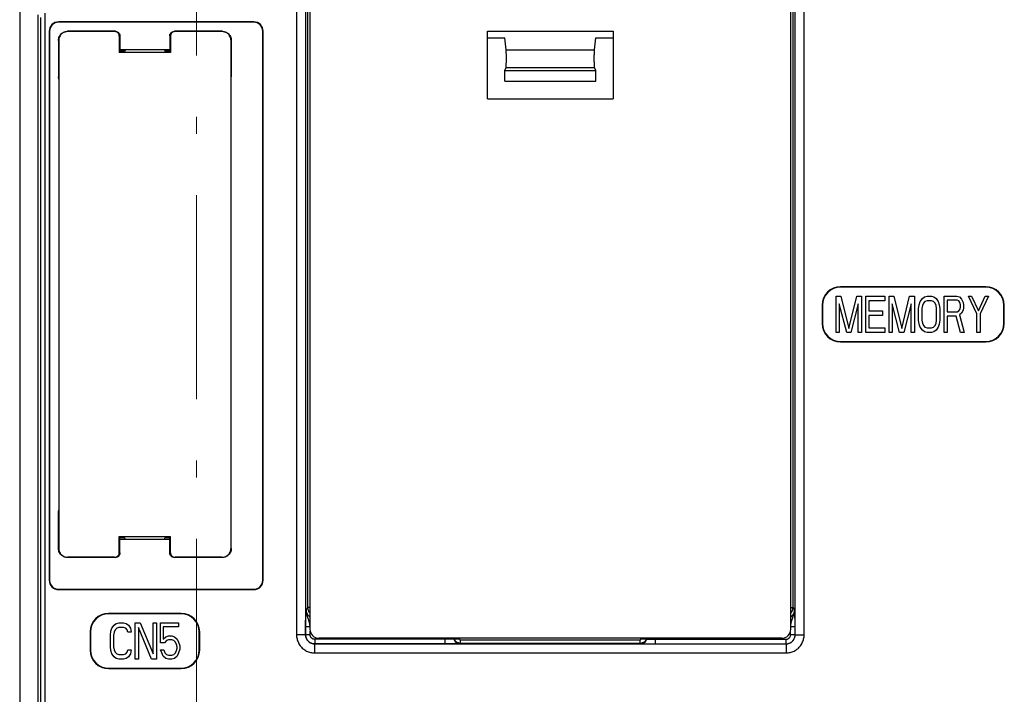
# Model space of a CAD drawing. Units: millimetres. Extents: x 69 to 1207, y 88 to 758.
# Drawn here: x 788 to 897, y 585 to 660 of the extents above; entities that cross this region are included whole.
import ezdxf

# ---------------------------------------------------------------- set-up
doc = ezdxf.new("R2010")
doc.units = ezdxf.units.MM
doc.header["$LTSCALE"] = 0.75
doc.linetypes.add('DASHDOT', pattern=[50.5, 30, -9, 2.5, -9])
doc.layers.add('2', color=174, linetype='Continuous')

# ---------------------------------------------------------------- blocks, each defined once
blk = doc.blocks.new('*G309')
at = {"layer": '2', "color": 174, "linetype": 'Continuous', "lineweight": 30}
for p, q in [((851.49, 655.69), (851.5, 655.79)), ((851.49, 655.59), (851.49, 655.69)), ((851.49, 655.49), (851.49, 655.59)), ((851.5, 656.03), (851.51, 656.1)), ((851.5, 655.96), (851.5, 656.03)), ((851.5, 655.87), (851.5, 655.96)), ((851.5, 655.79), (851.5, 655.87)), ((851.51, 656.21), (851.52, 656.25)), ((851.51, 656.16), (851.51, 656.21)), ((851.51, 656.1), (851.51, 656.16)), ((851.49, 655.39), (851.49, 655.49)), ((851.49, 655.29), (851.49, 655.39)), ((851.49, 655.18), (851.49, 655.29)), ((851.49, 655.08), (851.49, 655.18)), ((851.49, 654.98), (851.49, 655.08)), ((851.5, 654.88), (851.49, 654.98)), ((851.5, 654.79), (851.5, 654.88)), ((851.5, 654.71), (851.5, 654.79)), ((851.5, 654.63), (851.5, 654.71)), ((851.5, 654.55), (851.5, 654.63)), ((851.51, 654.49), (851.5, 654.55)), ((851.51, 654.43), (851.51, 654.49)), ((851.51, 654.39), (851.51, 654.43)), ((851.52, 654.35), (851.51, 654.39)), ((851.52, 654.33), (851.52, 654.35)), ((851.52, 654.31), (851.52, 654.33))]:
    blk.add_line(p, q, dxfattribs=at)
blk = doc.blocks.new('*G311')
at = {"layer": '2', "color": 174, "linetype": 'Continuous', "lineweight": 30}
for p, q in [((856.73, 590.84), (856.74, 590.84)), ((856.74, 590.84), (856.75, 590.84)), ((856.75, 590.84), (856.77, 590.83)), ((856.77, 590.83), (856.79, 590.83)), ((856.79, 590.83), (856.82, 590.83)), ((856.82, 590.83), (856.85, 590.82)), ((856.85, 590.82), (856.89, 590.82)), ((856.89, 590.82), (856.94, 590.82)), ((856.94, 590.82), (856.99, 590.81)), ((856.99, 590.81), (857.04, 590.81)), ((857.04, 590.81), (857.1, 590.81)), ((857.1, 590.81), (857.16, 590.81)), ((857.16, 590.81), (857.23, 590.8)), ((857.23, 590.8), (857.37, 590.8))]:
    blk.add_line(p, q, dxfattribs=at)
blk = doc.blocks.new('*G333')
at = {"layer": '2', "color": 174, "linetype": 'Continuous', "lineweight": 30}
for p, q in [((873.6, 594.12), (873.59, 594.24)), ((873.6, 594.04), (873.6, 594.12))]:
    blk.add_line(p, q, dxfattribs=at)
blk = doc.blocks.new('*G335')
at = {"layer": '2', "color": 174, "linetype": 'Continuous', "lineweight": 30}
for p, q in [((857.27, 591.33), (857.27, 591.33)), ((857.27, 591.33), (857.29, 591.33)), ((857.29, 591.33), (857.31, 591.32)), ((857.31, 591.32), (857.34, 591.32)), ((857.34, 591.32), (857.37, 591.32)), ((857.37, 591.32), (857.4, 591.31)), ((857.4, 591.31), (857.44, 591.31)), ((857.44, 591.31), (857.48, 591.31)), ((857.48, 591.31), (857.52, 591.31)), ((857.52, 591.31), (857.56, 591.3)), ((857.56, 591.3), (857.61, 591.3)), ((857.61, 591.3), (857.66, 591.3)), ((857.66, 591.3), (857.71, 591.3)), ((857.71, 591.3), (857.82, 591.3))]:
    blk.add_line(p, q, dxfattribs=at)
blk = doc.blocks.new('*G336')
at = {"layer": '2', "color": 174, "linetype": 'Continuous', "lineweight": 30}
for p, q in [((836.11, 591.32), (836.11, 591.33)), ((836.12, 591.28), (836.11, 591.32)), ((836.12, 591.25), (836.12, 591.28)), ((836.13, 591.21), (836.12, 591.25)), ((836.15, 591.18), (836.13, 591.21)), ((836.16, 591.14), (836.15, 591.18)), ((836.18, 591.11), (836.16, 591.14)), ((836.2, 591.08), (836.18, 591.11)), ((836.22, 591.05), (836.2, 591.08)), ((836.25, 591.03), (836.22, 591.05)), ((836.27, 591), (836.25, 591.03)), ((836.3, 590.98), (836.27, 591)), ((836.33, 590.96), (836.3, 590.98)), ((836.37, 590.94), (836.33, 590.96)), ((836.4, 590.92), (836.37, 590.94)), ((836.44, 590.91), (836.4, 590.92)), ((836.48, 590.89), (836.44, 590.91)), ((836.51, 590.89), (836.48, 590.89)), ((836.55, 590.88), (836.51, 590.89)), ((836.59, 590.88), (836.55, 590.88))]:
    blk.add_line(p, q, dxfattribs=at)
blk = doc.blocks.new('*G337')
at = {"layer": '2', "color": 174, "linetype": 'Continuous', "lineweight": 30}
for p, q in [((819.67, 591.72), (819.67, 591.79)), ((819.68, 591.65), (819.67, 591.72)), ((819.69, 591.59), (819.68, 591.65)), ((819.7, 591.52), (819.69, 591.59)), ((819.72, 591.46), (819.7, 591.52)), ((819.75, 591.39), (819.72, 591.46)), ((819.78, 591.33), (819.75, 591.39)), ((819.81, 591.27), (819.78, 591.33)), ((819.85, 591.21), (819.81, 591.27)), ((819.89, 591.16), (819.85, 591.21)), ((819.94, 591.11), (819.89, 591.16)), ((819.98, 591.06), (819.94, 591.11)), ((820.04, 591.02), (819.98, 591.06)), ((820.09, 590.97), (820.04, 591.02)), ((820.15, 590.94), (820.09, 590.97)), ((820.21, 590.9), (820.15, 590.94)), ((820.27, 590.87), (820.21, 590.9)), ((820.33, 590.85), (820.27, 590.87)), ((820.4, 590.83), (820.33, 590.85)), ((820.46, 590.81), (820.4, 590.83)), ((820.53, 590.8), (820.46, 590.81)), ((820.6, 590.79), (820.53, 590.8)), ((820.67, 590.79), (820.6, 590.79))]:
    blk.add_line(p, q, dxfattribs=at)
blk = doc.blocks.new('*G338')
at = {"layer": '2', "color": 174, "linetype": 'Continuous', "lineweight": 30}
for p, q in [((820.17, 591.76), (820.17, 591.79)), ((820.17, 591.72), (820.17, 591.76)), ((820.18, 591.69), (820.17, 591.72)), ((820.19, 591.66), (820.18, 591.69)), ((820.2, 591.62), (820.19, 591.66)), ((820.21, 591.59), (820.2, 591.62)), ((820.22, 591.56), (820.21, 591.59)), ((820.24, 591.53), (820.22, 591.56)), ((820.26, 591.5), (820.24, 591.53)), ((820.28, 591.48), (820.26, 591.5)), ((820.3, 591.45), (820.28, 591.48)), ((820.33, 591.43), (820.3, 591.45)), ((820.35, 591.4), (820.33, 591.43)), ((820.38, 591.38), (820.35, 591.4)), ((820.41, 591.36), (820.38, 591.38)), ((820.44, 591.35), (820.41, 591.36)), ((820.47, 591.33), (820.44, 591.35)), ((820.5, 591.32), (820.47, 591.33)), ((820.53, 591.31), (820.5, 591.32)), ((820.56, 591.3), (820.53, 591.31)), ((820.6, 591.3), (820.56, 591.3)), ((820.63, 591.29), (820.6, 591.3)), ((820.67, 591.29), (820.63, 591.29))]:
    blk.add_line(p, q, dxfattribs=at)
blk = doc.blocks.new('*G339')
at = {"layer": '2', "color": 174, "linetype": 'Continuous', "lineweight": 30}
for p, q in [((873.58, 591.5), (873.6, 591.56)), ((873.6, 591.56), (873.61, 591.62)), ((873.61, 591.62), (873.62, 591.67)), ((873.62, 591.73), (873.63, 591.79)), ((873.62, 591.67), (873.62, 591.73)), ((872.63, 590.79), (872.68, 590.79)), ((872.68, 590.79), (872.74, 590.8)), ((872.74, 590.8), (872.8, 590.8)), ((872.8, 590.8), (872.86, 590.82)), ((872.86, 590.82), (872.91, 590.83)), ((872.91, 590.83), (872.97, 590.85)), ((872.97, 590.85), (873.02, 590.87)), ((873.02, 590.87), (873.08, 590.9)), ((873.08, 590.9), (873.13, 590.92)), ((873.13, 590.92), (873.18, 590.95)), ((873.18, 590.95), (873.22, 590.99)), ((873.22, 590.99), (873.27, 591.02)), ((873.27, 591.02), (873.31, 591.06)), ((873.31, 591.06), (873.35, 591.1)), ((873.35, 591.1), (873.39, 591.15)), ((873.39, 591.15), (873.43, 591.19)), ((873.43, 591.19), (873.46, 591.24)), ((873.46, 591.24), (873.49, 591.29)), ((873.49, 591.29), (873.52, 591.34)), ((873.52, 591.34), (873.54, 591.39)), ((873.54, 591.39), (873.57, 591.45)), ((873.57, 591.45), (873.58, 591.5))]:
    blk.add_line(p, q, dxfattribs=at)
blk = doc.blocks.new('*G340')
at = {"layer": '2', "color": 174, "linetype": 'Continuous', "lineweight": 30}
for p, q in [((873.05, 591.53), (873.07, 591.56)), ((873.07, 591.56), (873.08, 591.59)), ((873.08, 591.59), (873.1, 591.62)), ((873.1, 591.62), (873.11, 591.66)), ((873.11, 591.69), (873.12, 591.72)), ((873.11, 591.66), (873.11, 591.69)), ((873.12, 591.76), (873.12, 591.79)), ((873.12, 591.72), (873.12, 591.76)), ((872.63, 591.29), (872.66, 591.29)), ((872.66, 591.29), (872.69, 591.3)), ((872.69, 591.3), (872.73, 591.3)), ((872.73, 591.3), (872.76, 591.31)), ((872.76, 591.31), (872.79, 591.32)), ((872.79, 591.32), (872.82, 591.33)), ((872.82, 591.33), (872.85, 591.35)), ((872.85, 591.35), (872.88, 591.36)), ((872.88, 591.36), (872.91, 591.38)), ((872.91, 591.38), (872.94, 591.4)), ((872.94, 591.4), (872.97, 591.43)), ((872.97, 591.43), (872.99, 591.45)), ((872.99, 591.45), (873.01, 591.48)), ((873.01, 591.48), (873.03, 591.5)), ((873.03, 591.5), (873.05, 591.53))]:
    blk.add_line(p, q, dxfattribs=at)
blk = doc.blocks.new('*G343')
at = {"layer": '2', "color": 174, "linetype": 'Continuous', "lineweight": 30}
for p, q in [((873.15, 592.86), (873.16, 592.92)), ((873.15, 592.81), (873.15, 592.86)), ((873.16, 592.92), (873.18, 592.99)), ((873.18, 592.99), (873.19, 593.06)), ((873.19, 593.06), (873.2, 593.13)), ((873.2, 593.13), (873.22, 593.2)), ((873.22, 593.2), (873.24, 593.27)), ((873.24, 593.27), (873.26, 593.34)), ((873.26, 593.34), (873.28, 593.41))]:
    blk.add_line(p, q, dxfattribs=at)
blk = doc.blocks.new('*G347')
at = {"layer": '2', "color": 174, "linetype": 'Continuous', "lineweight": 30}
for p, q in [((873.18, 594.21), (873.15, 594.17)), ((873.22, 594.27), (873.18, 594.21)), ((873.25, 594.33), (873.22, 594.27)), ((873.28, 594.39), (873.25, 594.33)), ((873.3, 594.46), (873.28, 594.39)), ((873.33, 594.52), (873.3, 594.46)), ((873.34, 594.59), (873.33, 594.52)), ((873.35, 594.65), (873.34, 594.59)), ((873.36, 594.72), (873.35, 594.65)), ((873.36, 594.79), (873.36, 594.72))]:
    blk.add_line(p, q, dxfattribs=at)
blk = doc.blocks.new('*G361')
at = {"layer": '2', "color": 174, "linetype": 'Continuous', "lineweight": 30}
for p, q in [((819.93, 594.72), (819.93, 594.79)), ((819.94, 594.65), (819.93, 594.72)), ((819.95, 594.59), (819.94, 594.65)), ((819.97, 594.52), (819.95, 594.59)), ((819.99, 594.46), (819.97, 594.52)), ((820.01, 594.39), (819.99, 594.46)), ((820.04, 594.33), (820.01, 594.39)), ((820.07, 594.27), (820.04, 594.33)), ((820.11, 594.21), (820.07, 594.27)), ((820.15, 594.17), (820.11, 594.21))]:
    blk.add_line(p, q, dxfattribs=at)
blk = doc.blocks.new('*G371')
at = {"layer": '2', "color": 174, "linetype": 'Continuous', "lineweight": 30}
for p, q in [((874.6, 591.44), (874.61, 591.56)), ((874.61, 591.56), (874.62, 591.67)), ((874.62, 591.67), (874.63, 591.79)), ((874.08, 590.42), (874.16, 590.5)), ((874.16, 590.5), (874.23, 590.59)), ((874.23, 590.59), (874.3, 590.69)), ((874.3, 590.69), (874.36, 590.79)), ((874.36, 590.79), (874.41, 590.89)), ((874.41, 590.89), (874.46, 591)), ((874.46, 591), (874.51, 591.11)), ((874.51, 591.11), (874.54, 591.22)), ((874.54, 591.22), (874.57, 591.33)), ((874.57, 591.33), (874.6, 591.44)), ((872.63, 589.79), (872.74, 589.79)), ((872.74, 589.79), (872.86, 589.8)), ((872.86, 589.8), (872.97, 589.82)), ((872.97, 589.82), (873.09, 589.84)), ((873.09, 589.84), (873.2, 589.87)), ((873.2, 589.87), (873.31, 589.91)), ((873.31, 589.91), (873.42, 589.95)), ((873.42, 589.95), (873.52, 590)), ((873.52, 590), (873.63, 590.06)), ((873.63, 590.06), (873.73, 590.12)), ((873.73, 590.12), (873.82, 590.19)), ((873.82, 590.19), (873.91, 590.26)), ((873.91, 590.26), (874, 590.33)), ((874, 590.33), (874.08, 590.42))]:
    blk.add_line(p, q, dxfattribs=at)
blk = doc.blocks.new('*G373')
at = {"layer": '2', "color": 174, "linetype": 'Continuous', "lineweight": 30}
for p, q in [((873.59, 591.52), (873.6, 591.59)), ((873.6, 591.59), (873.62, 591.65)), ((873.62, 591.72), (873.62, 591.79)), ((873.62, 591.65), (873.62, 591.72)), ((872.63, 590.79), (872.69, 590.79)), ((872.69, 590.79), (872.76, 590.8)), ((872.76, 590.8), (872.83, 590.81)), ((872.83, 590.81), (872.89, 590.83)), ((872.89, 590.83), (872.96, 590.85)), ((872.96, 590.85), (873.02, 590.87)), ((873.02, 590.87), (873.08, 590.9)), ((873.08, 590.9), (873.14, 590.94)), ((873.14, 590.94), (873.2, 590.97)), ((873.2, 590.97), (873.26, 591.02)), ((873.26, 591.02), (873.31, 591.06)), ((873.31, 591.06), (873.36, 591.11)), ((873.36, 591.11), (873.4, 591.16)), ((873.4, 591.16), (873.44, 591.21)), ((873.44, 591.21), (873.48, 591.27)), ((873.48, 591.27), (873.51, 591.33)), ((873.51, 591.33), (873.54, 591.39)), ((873.54, 591.39), (873.57, 591.46)), ((873.57, 591.46), (873.59, 591.52))]:
    blk.add_line(p, q, dxfattribs=at)
blk = doc.blocks.new('*G374')
at = {"layer": '2', "color": 174, "linetype": 'Continuous', "lineweight": 30}
for p, q in [((856.73, 590.84), (856.78, 590.84)), ((856.78, 590.84), (856.82, 590.85)), ((856.82, 590.85), (856.86, 590.86)), ((856.86, 590.86), (856.91, 590.87)), ((856.91, 590.87), (856.95, 590.89)), ((856.95, 590.89), (856.98, 590.91)), ((856.98, 590.91), (857.02, 590.93)), ((857.02, 590.93), (857.06, 590.96)), ((857.06, 590.96), (857.09, 590.99)), ((857.09, 590.99), (857.12, 591.02)), ((857.12, 591.02), (857.14, 591.05)), ((857.14, 591.05), (857.17, 591.09)), ((857.17, 591.09), (857.19, 591.13)), ((857.19, 591.13), (857.2, 591.17)), ((857.2, 591.17), (857.22, 591.21)), ((857.22, 591.21), (857.23, 591.25)), ((857.23, 591.3), (857.23, 591.33)), ((857.23, 591.25), (857.23, 591.3))]:
    blk.add_line(p, q, dxfattribs=at)
blk = doc.blocks.new('*G375')
at = {"layer": '2', "color": 174, "linetype": 'Continuous', "lineweight": 30}
for p, q in [((835.63, 591.3), (835.58, 591.3)), ((835.68, 591.3), (835.63, 591.3)), ((835.73, 591.3), (835.68, 591.3)), ((835.77, 591.31), (835.73, 591.3)), ((835.82, 591.31), (835.77, 591.31)), ((835.85, 591.31), (835.82, 591.31)), ((835.89, 591.31), (835.85, 591.31)), ((835.92, 591.32), (835.89, 591.31)), ((835.95, 591.32), (835.92, 591.32)), ((835.98, 591.32), (835.95, 591.32)), ((836, 591.33), (835.98, 591.32)), ((836.02, 591.33), (836, 591.33)), ((836.02, 591.33), (836.02, 591.33))]:
    blk.add_line(p, q, dxfattribs=at)
blk = doc.blocks.new('*G378')
at = {"layer": '2', "color": 174, "linetype": 'Continuous', "lineweight": 30}
for p, q in [((873.42, 593.83), (873.45, 593.91)), ((873.45, 593.91), (873.48, 593.98)), ((873.48, 593.98), (873.5, 594.05)), ((873.5, 594.05), (873.51, 594.11)), ((873.51, 594.11), (873.53, 594.17)), ((873.53, 594.17), (873.54, 594.22)), ((873.54, 594.22), (873.55, 594.27)), ((873.55, 594.27), (873.56, 594.31)), ((873.56, 594.36), (873.57, 594.39)), ((873.56, 594.31), (873.56, 594.36)), ((873.57, 594.55), (873.57, 594.58)), ((873.57, 594.52), (873.57, 594.55)), ((873.57, 594.49), (873.57, 594.52)), ((873.57, 594.46), (873.57, 594.49)), ((873.57, 594.43), (873.57, 594.46)), ((873.57, 594.39), (873.57, 594.43))]:
    blk.add_line(p, q, dxfattribs=at)
blk = doc.blocks.new('*G379')
at = {"layer": '2', "color": 174, "linetype": 'Continuous', "lineweight": 30}
for p, q in [((873.36, 593.66), (873.42, 593.83)), ((873.28, 593.41), (873.3, 593.49)), ((873.3, 593.49), (873.33, 593.57)), ((873.33, 593.57), (873.36, 593.66))]:
    blk.add_line(p, q, dxfattribs=at)
blk = doc.blocks.new('*G381')
at = {"layer": '2', "color": 174, "linetype": 'Continuous', "lineweight": 30}
for p, q in [((856.74, 590.88), (856.7, 590.88)), ((856.78, 590.89), (856.74, 590.88)), ((856.82, 590.89), (856.78, 590.89)), ((856.85, 590.91), (856.82, 590.89)), ((856.89, 590.92), (856.85, 590.91)), ((856.93, 590.94), (856.89, 590.92)), ((856.96, 590.96), (856.93, 590.94)), ((856.99, 590.98), (856.96, 590.96)), ((857.02, 591), (856.99, 590.98)), ((857.05, 591.03), (857.02, 591)), ((857.07, 591.05), (857.05, 591.03)), ((857.09, 591.08), (857.07, 591.05)), ((857.11, 591.11), (857.09, 591.08)), ((857.13, 591.14), (857.11, 591.11)), ((857.15, 591.18), (857.13, 591.14)), ((857.16, 591.21), (857.15, 591.18)), ((857.17, 591.25), (857.16, 591.21)), ((857.18, 591.28), (857.17, 591.25)), ((857.18, 591.33), (857.18, 591.32)), ((857.18, 591.32), (857.18, 591.28))]:
    blk.add_line(p, q, dxfattribs=at)
blk = doc.blocks.new('*G393')
at = {"layer": '2', "color": 174, "linetype": 'Continuous', "lineweight": 30}
for p, q in [((820.04, 593.34), (820.01, 593.41)), ((820.05, 593.27), (820.04, 593.34)), ((820.07, 593.2), (820.05, 593.27)), ((820.09, 593.13), (820.07, 593.2)), ((820.1, 593.06), (820.09, 593.13)), ((820.12, 592.99), (820.1, 593.06)), ((820.13, 592.92), (820.12, 592.99)), ((820.14, 592.86), (820.13, 592.92)), ((820.15, 592.81), (820.14, 592.86))]:
    blk.add_line(p, q, dxfattribs=at)
blk = doc.blocks.new('*G394')
at = {"layer": '2', "color": 174, "linetype": 'Continuous', "lineweight": 30}
for p, q in [((819.96, 593.57), (819.93, 593.66)), ((819.99, 593.49), (819.96, 593.57)), ((820.01, 593.41), (819.99, 593.49))]:
    blk.add_line(p, q, dxfattribs=at)
blk = doc.blocks.new('*G395')
at = {"layer": '2', "color": 174, "linetype": 'Continuous', "lineweight": 30}
for p, q in [((819.72, 594.55), (819.72, 594.58)), ((819.72, 594.52), (819.72, 594.55)), ((819.72, 594.49), (819.72, 594.52)), ((819.72, 594.46), (819.72, 594.49)), ((819.72, 594.43), (819.72, 594.46)), ((819.73, 594.39), (819.72, 594.43)), ((819.73, 594.36), (819.73, 594.39)), ((819.73, 594.31), (819.73, 594.36)), ((819.74, 594.27), (819.73, 594.31)), ((819.75, 594.22), (819.74, 594.27)), ((819.76, 594.17), (819.75, 594.22)), ((819.78, 594.11), (819.76, 594.17)), ((819.79, 594.05), (819.78, 594.11)), ((819.82, 593.98), (819.79, 594.05)), ((819.84, 593.91), (819.82, 593.98)), ((819.87, 593.83), (819.84, 593.91)), ((819.93, 593.66), (819.87, 593.83))]:
    blk.add_line(p, q, dxfattribs=at)
blk = doc.blocks.new('*G410')
at = {"layer": '2', "color": 174, "linetype": 'Continuous', "lineweight": 30}
for p, q in [((836.06, 591.33), (836.06, 591.3)), ((836.06, 591.3), (836.06, 591.25)), ((836.06, 591.25), (836.07, 591.21)), ((836.07, 591.21), (836.09, 591.17)), ((836.09, 591.17), (836.1, 591.13)), ((836.1, 591.13), (836.12, 591.09)), ((836.12, 591.09), (836.15, 591.05)), ((836.15, 591.05), (836.17, 591.02)), ((836.17, 591.02), (836.2, 590.99)), ((836.2, 590.99), (836.24, 590.96)), ((836.24, 590.96), (836.27, 590.93)), ((836.27, 590.93), (836.31, 590.91)), ((836.31, 590.91), (836.35, 590.89)), ((836.35, 590.89), (836.39, 590.87)), ((836.39, 590.87), (836.43, 590.86)), ((836.43, 590.86), (836.47, 590.85)), ((836.47, 590.85), (836.51, 590.84)), ((836.51, 590.84), (836.56, 590.84))]:
    blk.add_line(p, q, dxfattribs=at)
blk = doc.blocks.new('*G420')
at = {"layer": '2', "color": 174, "linetype": 'Continuous', "lineweight": 30}
for p, q in [((841.78, 656.21), (841.78, 656.25)), ((841.78, 656.16), (841.78, 656.21)), ((841.79, 656.1), (841.78, 656.16)), ((841.79, 656.03), (841.79, 656.1)), ((841.79, 655.96), (841.79, 656.03)), ((841.79, 655.87), (841.79, 655.96)), ((841.8, 655.79), (841.79, 655.87)), ((841.8, 655.69), (841.8, 655.79)), ((841.8, 655.59), (841.8, 655.69)), ((841.8, 655.49), (841.8, 655.59)), ((841.78, 654.49), (841.79, 654.55)), ((841.79, 654.79), (841.8, 654.88)), ((841.79, 654.71), (841.79, 654.79)), ((841.79, 654.63), (841.79, 654.71)), ((841.79, 654.55), (841.79, 654.63)), ((841.8, 655.39), (841.8, 655.49)), ((841.8, 655.29), (841.8, 655.39)), ((841.8, 655.18), (841.8, 655.29)), ((841.8, 655.08), (841.8, 655.18)), ((841.8, 654.98), (841.8, 655.08)), ((841.8, 654.88), (841.8, 654.98)), ((841.77, 654.35), (841.78, 654.39)), ((841.77, 654.33), (841.77, 654.35)), ((841.77, 654.31), (841.77, 654.33)), ((841.78, 654.43), (841.78, 654.49)), ((841.78, 654.39), (841.78, 654.43))]:
    blk.add_line(p, q, dxfattribs=at)
blk = doc.blocks.new('*G427')
at = {"layer": '2', "color": 174, "linetype": 'Continuous', "lineweight": 30}
for p, q in [((819.72, 594.58), (819.72, 594.52)), ((819.72, 594.52), (819.72, 594.47)), ((819.72, 594.47), (819.73, 594.41)), ((819.73, 594.41), (819.74, 594.35)), ((819.74, 594.35), (819.76, 594.3)), ((819.76, 594.3), (819.78, 594.24)), ((819.78, 594.24), (819.8, 594.19)), ((819.8, 594.19), (819.82, 594.14)), ((819.82, 594.14), (819.85, 594.09)), ((819.85, 594.09), (819.88, 594.04)), ((819.88, 594.04), (819.91, 593.99)), ((819.91, 593.99), (819.94, 593.95)), ((819.94, 593.95), (819.98, 593.9)), ((819.98, 593.9), (820.02, 593.86)), ((820.02, 593.86), (820.06, 593.82)), ((820.06, 593.82), (820.11, 593.79)), ((820.11, 593.79), (820.15, 593.76))]:
    blk.add_line(p, q, dxfattribs=at)
blk = doc.blocks.new('*G428')
at = {"layer": '2', "color": 174, "linetype": 'Continuous', "lineweight": 30}
for p, q in [((819.67, 591.79), (819.67, 591.73)), ((819.67, 591.73), (819.67, 591.67)), ((819.67, 591.67), (819.68, 591.62)), ((819.68, 591.62), (819.69, 591.56)), ((819.69, 591.56), (819.71, 591.5)), ((819.71, 591.5), (819.72, 591.45)), ((819.72, 591.45), (819.75, 591.39)), ((819.75, 591.39), (819.77, 591.34)), ((819.77, 591.34), (819.8, 591.29)), ((819.8, 591.29), (819.83, 591.24)), ((819.83, 591.24), (819.86, 591.19)), ((819.86, 591.19), (819.9, 591.15)), ((819.9, 591.15), (819.94, 591.1)), ((819.94, 591.1), (819.98, 591.06)), ((819.98, 591.06), (820.02, 591.02)), ((820.02, 591.02), (820.07, 590.99)), ((820.07, 590.99), (820.11, 590.95)), ((820.11, 590.95), (820.16, 590.92)), ((820.16, 590.92), (820.22, 590.9)), ((820.22, 590.9), (820.27, 590.87)), ((820.27, 590.87), (820.32, 590.85)), ((820.32, 590.85), (820.38, 590.83)), ((820.38, 590.83), (820.43, 590.82)), ((820.43, 590.82), (820.49, 590.8)), ((820.49, 590.8), (820.55, 590.8)), ((820.55, 590.8), (820.61, 590.79)), ((820.61, 590.79), (820.66, 590.79))]:
    blk.add_line(p, q, dxfattribs=at)
blk = doc.blocks.new('*G429')
at = {"layer": '2', "color": 174, "linetype": 'Continuous', "lineweight": 30}
for p, q in [((818.67, 591.79), (818.67, 591.67)), ((818.67, 591.67), (818.68, 591.56)), ((818.68, 591.56), (818.7, 591.44)), ((818.7, 591.44), (818.72, 591.33)), ((818.72, 591.33), (818.75, 591.22)), ((818.75, 591.22), (818.79, 591.11)), ((818.79, 591.11), (818.83, 591)), ((818.83, 591), (818.88, 590.89)), ((818.88, 590.89), (818.93, 590.79)), ((818.93, 590.79), (818.99, 590.69)), ((818.99, 590.69), (819.06, 590.59)), ((819.06, 590.59), (819.13, 590.5)), ((819.13, 590.5), (819.21, 590.42)), ((819.21, 590.42), (819.29, 590.33)), ((819.29, 590.33), (819.38, 590.26)), ((819.38, 590.26), (819.47, 590.19)), ((819.47, 590.19), (819.57, 590.12)), ((819.57, 590.12), (819.66, 590.06)), ((819.66, 590.06), (819.77, 590)), ((819.77, 590), (819.87, 589.95)), ((819.87, 589.95), (819.98, 589.91)), ((819.98, 589.91), (820.09, 589.87)), ((820.09, 589.87), (820.2, 589.84)), ((820.2, 589.84), (820.32, 589.82)), ((820.32, 589.82), (820.43, 589.8)), ((820.43, 589.8), (820.55, 589.79)), ((820.55, 589.79), (820.66, 589.79))]:
    blk.add_line(p, q, dxfattribs=at)
blk = doc.blocks.new('*G447')
at = {"layer": '2', "color": 174, "linetype": 'Continuous', "lineweight": 30}
for p, q in [((873.15, 593.76), (873.19, 593.79)), ((873.19, 593.79), (873.23, 593.82)), ((873.23, 593.82), (873.27, 593.86)), ((873.27, 593.86), (873.31, 593.9)), ((873.31, 593.9), (873.35, 593.95)), ((873.35, 593.95), (873.38, 593.99)), ((873.38, 593.99), (873.42, 594.04)), ((873.42, 594.04), (873.45, 594.09)), ((873.45, 594.09), (873.47, 594.14)), ((873.47, 594.14), (873.5, 594.19)), ((873.5, 594.19), (873.52, 594.24)), ((873.52, 594.24), (873.53, 594.3)), ((873.53, 594.3), (873.55, 594.35)), ((873.55, 594.35), (873.56, 594.41)), ((873.56, 594.41), (873.57, 594.47)), ((873.57, 594.52), (873.57, 594.58)), ((873.57, 594.47), (873.57, 594.52))]:
    blk.add_line(p, q, dxfattribs=at)
blk = doc.blocks.new('*G497')
at = {"layer": '2', "color": 174, "linetype": 'Continuous', "lineweight": 30}
for p, q in [((836.19, 590.81), (836.13, 590.81)), ((836.25, 590.81), (836.19, 590.81)), ((836.31, 590.81), (836.25, 590.81)), ((836.35, 590.82), (836.31, 590.81)), ((836.4, 590.82), (836.35, 590.82)), ((836.44, 590.82), (836.4, 590.82)), ((836.47, 590.83), (836.44, 590.82)), ((836.5, 590.83), (836.47, 590.83)), ((836.52, 590.83), (836.5, 590.83)), ((836.54, 590.84), (836.52, 590.83)), ((836.55, 590.84), (836.54, 590.84)), ((836.56, 590.84), (836.55, 590.84))]:
    blk.add_line(p, q, dxfattribs=at)

msp = doc.modelspace()

# ---------------------------------------------------------------- linework, layer by layer
at = {"layer": '2', "color": 174, "linetype": 'DASHDOT', "lineweight": 9}
msp.add_line((807.646, 716), (807.646, 190.656), dxfattribs=at)
at = {"layer": '2', "color": 174, "linetype": 'Continuous', "lineweight": 30}
for p, q in [((820.146, 682.808), (820.146, 592.408)), ((873.146, 592.408), (873.146, 682.808)), ((788.148, 681.061), (788.148, 406.103)), ((818.666, 681.4), (818.666, 591.789)), ((819.665, 681.359), (819.665, 591.789)), ((873.626, 591.789), (873.626, 681.197)), ((874.626, 591.789), (874.626, 681.197)), ((819.929, 594.791), (819.929, 672.425)), ((873.363, 672.425), (873.363, 594.791)), ((790.146, 660.108), (790.146, 408.102)), ((790.928, 660.325), (790.928, 524.791)), ((790.429, 659.825), (790.429, 525.291)), ((813.946, 659.352), (792.446, 659.352)), ((792.446, 659.352), (792.446, 659.308)), ((813.946, 659.308), (792.446, 659.308)), ((813.946, 659.352), (813.946, 659.308)), ((791.402, 658.308), (791.446, 658.308)), ((791.402, 658.308), (791.402, 597.808)), ((791.446, 658.308), (791.446, 597.808)), ((793.446, 658.282), (793.419, 658.308)), ((798.695, 658.308), (793.419, 658.308)), ((798.617, 658.282), (793.446, 658.282)), ((798.695, 658.308), (798.617, 658.282)), ((799.196, 657.808), (799.117, 657.782)), ((799.117, 657.782), (799.117, 655.983)), ((799.196, 657.808), (799.196, 656.114)), ((804.696, 657.808), (804.696, 656.114)), ((804.774, 657.782), (804.696, 657.808)), ((804.774, 657.782), (804.774, 655.983)), ((805.274, 658.282), (805.196, 658.308)), ((810.472, 658.308), (805.196, 658.308)), ((810.446, 658.282), (805.274, 658.282)), ((810.472, 658.308), (810.446, 658.282)), ((814.989, 658.308), (814.946, 658.308)), ((814.946, 597.808), (814.946, 658.308)), ((814.989, 597.808), (814.989, 658.308)), ((839.715, 658.308), (853.576, 658.308)), ((839.715, 650.878), (839.715, 658.308)), ((853.576, 658.308), (853.576, 650.878)), ((792.419, 657.308), (792.419, 653.308)), ((792.446, 657.282), (792.419, 657.308)), ((792.446, 657.282), (792.446, 601.334)), ((811.472, 657.308), (811.446, 657.282)), ((811.446, 601.334), (811.446, 657.282)), ((811.472, 657.308), (811.472, 653.308)), ((839.715, 657.59), (841.646, 657.59)), ((841.776, 656.249), (841.646, 657.59)), ((851.515, 656.249), (851.646, 657.59)), ((851.646, 657.59), (853.576, 657.59)), ((799.196, 656.114), (799.117, 655.983)), ((804.774, 655.983), (799.117, 655.983)), ((799.196, 656.308), (804.696, 656.308)), ((799.696, 656.114), (799.196, 656.114)), ((799.812, 656.308), (799.696, 656.114)), ((804.08, 656.308), (804.196, 656.114)), ((804.696, 656.114), (804.196, 656.114)), ((804.696, 656.114), (804.774, 655.983)), ((841.776, 656.249), (851.515, 656.249)), ((841.646, 653.992), (841.768, 654.312)), ((841.646, 653.992), (851.646, 653.992)), ((841.646, 652.808), (841.646, 653.992)), ((841.768, 654.312), (851.524, 654.312)), ((851.646, 653.992), (851.524, 654.312)), ((851.646, 652.808), (851.646, 653.992)), ((792.446, 653.044), (792.419, 653.308)), ((811.446, 653.044), (811.472, 653.308)), ((841.646, 652.808), (851.646, 652.808)), ((839.715, 650.878), (853.576, 650.878)), ((894.646, 630.152), (878.646, 630.152)), ((878.646, 630.152), (878.646, 630.108)), ((894.646, 630.108), (878.646, 630.108)), ((894.646, 630.152), (894.646, 630.108)), ((878.146, 629.108), (878.671, 629.108)), ((878.146, 625.108), (878.146, 629.108)), ((878.671, 629.108), (879.546, 625.534)), ((879.546, 625.534), (880.421, 629.108)), ((880.421, 629.108), (880.946, 629.108)), ((880.946, 629.108), (880.946, 625.108)), ((881.412, 629.108), (883.512, 629.108)), ((881.412, 625.108), (881.412, 629.108)), ((883.512, 628.597), (881.762, 628.597)), ((881.762, 628.597), (881.762, 627.491)), ((883.512, 629.108), (883.512, 628.597)), ((883.979, 629.108), (884.504, 629.108)), ((883.979, 625.108), (883.979, 629.108)), ((884.504, 629.108), (885.379, 625.534)), ((885.379, 625.534), (886.254, 629.108)), ((886.254, 629.108), (886.779, 629.108)), ((886.779, 629.108), (886.779, 625.108)), ((887.304, 628.172), (887.421, 628.512)), ((887.421, 628.512), (887.654, 628.853)), ((887.654, 628.853), (887.887, 629.023)), ((887.946, 628.512), (887.771, 628.342)), ((887.887, 629.023), (888.179, 629.108)), ((888.179, 628.597), (887.946, 628.512)), ((888.179, 629.108), (888.646, 629.108)), ((888.646, 628.597), (888.179, 628.597)), ((888.646, 629.108), (888.937, 629.023)), ((888.879, 628.512), (888.646, 628.597)), ((889.054, 628.342), (888.879, 628.512)), ((888.937, 629.023), (889.171, 628.853)), ((889.171, 628.853), (889.404, 628.512)), ((889.404, 628.512), (889.521, 628.172)), ((890.046, 629.108), (891.446, 629.108)), ((890.046, 625.108), (890.046, 629.108)), ((891.504, 628.682), (890.396, 628.682)), ((890.396, 628.682), (890.396, 627.406)), ((891.446, 629.108), (891.737, 629.023)), ((891.679, 628.597), (891.504, 628.682)), ((891.796, 628.427), (891.679, 628.597)), ((891.737, 629.023), (891.971, 628.768)), ((891.971, 628.768), (892.146, 628.427)), ((893.662, 627.151), (892.729, 629.108)), ((892.729, 629.108), (893.079, 629.108)), ((893.079, 629.108), (893.837, 627.491)), ((893.837, 627.491), (894.596, 629.108)), ((894.946, 629.108), (894.012, 627.151)), ((894.596, 629.108), (894.946, 629.108)), ((876.602, 628.108), (876.646, 628.108)), ((876.602, 628.108), (876.602, 626.108)), ((876.646, 628.108), (876.646, 626.108)), ((879.312, 625.108), (878.496, 628.257)), ((878.496, 628.257), (878.496, 625.108)), ((880.596, 628.257), (879.779, 625.108)), ((880.596, 625.108), (880.596, 628.257)), ((881.762, 627.491), (883.279, 627.491)), ((883.279, 627.491), (883.279, 626.98)), ((885.146, 625.108), (884.329, 628.257)), ((884.329, 628.257), (884.329, 625.108)), ((886.429, 628.257), (885.612, 625.108)), ((886.429, 625.108), (886.429, 628.257)), ((887.246, 627.746), (887.304, 628.172)), ((887.246, 626.47), (887.246, 627.746)), ((887.654, 628.087), (887.596, 627.746)), ((887.596, 627.746), (887.596, 626.47)), ((887.771, 628.342), (887.654, 628.087)), ((889.171, 628.087), (889.054, 628.342)), ((889.229, 627.746), (889.171, 628.087)), ((889.229, 626.47), (889.229, 627.746)), ((889.521, 628.172), (889.579, 627.746)), ((889.579, 627.746), (889.579, 626.47)), ((890.396, 627.406), (891.504, 627.406)), ((891.504, 627.406), (891.679, 627.491)), ((891.679, 627.491), (891.796, 627.661)), ((891.854, 628.172), (891.796, 628.427)), ((891.796, 627.661), (891.854, 627.917)), ((891.854, 627.917), (891.854, 628.172)), ((892.146, 627.576), (891.971, 627.236)), ((892.146, 628.427), (892.204, 628.172)), ((892.204, 627.831), (892.146, 627.576)), ((892.204, 628.172), (892.204, 627.831)), ((896.689, 628.108), (896.646, 628.108)), ((896.646, 626.108), (896.646, 628.108)), ((896.689, 626.108), (896.689, 628.108)), ((883.279, 626.98), (881.762, 626.98)), ((881.762, 626.98), (881.762, 625.619)), ((887.304, 626.044), (887.246, 626.47)), ((887.596, 626.47), (887.654, 626.129)), ((889.171, 626.129), (889.229, 626.47)), ((889.579, 626.47), (889.521, 626.044)), ((891.387, 626.895), (890.396, 626.895)), ((890.396, 626.895), (890.396, 625.108)), ((891.854, 625.108), (891.387, 626.895)), ((891.971, 627.236), (891.737, 627.065)), ((891.737, 627.065), (892.262, 625.108)), ((893.662, 625.108), (893.662, 627.151)), ((894.012, 627.151), (894.012, 625.108)), ((876.602, 626.108), (876.646, 626.108)), ((881.762, 625.619), (883.512, 625.619)), ((883.512, 625.619), (883.512, 625.108)), ((887.421, 625.704), (887.304, 626.044)), ((887.654, 625.363), (887.421, 625.704)), ((887.654, 626.129), (887.771, 625.874)), ((887.887, 625.193), (887.654, 625.363)), ((887.771, 625.874), (887.946, 625.704)), ((887.946, 625.704), (888.179, 625.619)), ((888.179, 625.619), (888.646, 625.619)), ((888.646, 625.619), (888.879, 625.704)), ((888.879, 625.704), (889.054, 625.874)), ((889.171, 625.363), (888.937, 625.193)), ((889.054, 625.874), (889.171, 626.129)), ((889.404, 625.704), (889.171, 625.363)), ((889.521, 626.044), (889.404, 625.704)), ((896.689, 626.108), (896.646, 626.108)), ((878.496, 625.108), (878.146, 625.108)), ((879.779, 625.108), (879.312, 625.108)), ((880.946, 625.108), (880.596, 625.108)), ((883.512, 625.108), (881.412, 625.108)), ((884.329, 625.108), (883.979, 625.108)), ((885.612, 625.108), (885.146, 625.108)), ((886.779, 625.108), (886.429, 625.108)), ((888.179, 625.108), (887.887, 625.193)), ((888.646, 625.108), (888.179, 625.108)), ((888.937, 625.193), (888.646, 625.108)), ((890.396, 625.108), (890.046, 625.108)), ((892.262, 625.108), (891.854, 625.108)), ((894.012, 625.108), (893.662, 625.108)), ((878.646, 624.108), (894.646, 624.108)), ((878.646, 624.064), (878.646, 624.108)), ((878.646, 624.064), (894.646, 624.064)), ((894.646, 624.064), (894.646, 624.108)), ((792.419, 605.308), (792.446, 605.573)), ((792.419, 601.308), (792.419, 605.308)), ((811.472, 605.308), (811.446, 605.573)), ((811.472, 601.308), (811.472, 605.308)), ((799.117, 600.834), (799.117, 602.633)), ((799.196, 602.502), (799.117, 602.633)), ((799.117, 602.633), (804.774, 602.633)), ((799.196, 600.808), (799.196, 602.502)), ((799.196, 602.502), (799.696, 602.502)), ((799.812, 602.308), (799.696, 602.502)), ((804.08, 602.308), (804.196, 602.502)), ((804.196, 602.502), (804.696, 602.502)), ((804.696, 602.502), (804.774, 602.633)), ((804.696, 600.808), (804.696, 602.502)), ((804.774, 600.834), (804.774, 602.633)), ((792.419, 601.308), (792.446, 601.334)), ((804.696, 602.308), (799.196, 602.308)), ((811.446, 601.334), (811.472, 601.308)), ((793.419, 600.308), (793.446, 600.334)), ((798.695, 600.308), (793.419, 600.308)), ((798.617, 600.334), (793.446, 600.334)), ((798.617, 600.334), (798.695, 600.308)), ((799.117, 600.834), (799.196, 600.808)), ((804.696, 600.808), (804.774, 600.834)), ((805.196, 600.308), (805.274, 600.334)), ((810.472, 600.308), (805.196, 600.308)), ((810.446, 600.334), (805.274, 600.334)), ((810.446, 600.334), (810.472, 600.308)), ((791.402, 597.808), (791.446, 597.808)), ((814.989, 597.808), (814.946, 597.808)), ((792.446, 596.808), (813.946, 596.808)), ((792.446, 596.764), (792.446, 596.808)), ((792.446, 596.764), (813.946, 596.764)), ((813.946, 596.764), (813.946, 596.808)), ((805.946, 594.152), (797.946, 594.152)), ((797.946, 594.152), (797.946, 594.108)), ((805.946, 594.108), (797.946, 594.108)), ((805.946, 594.152), (805.946, 594.108)), ((819.679, 593.688), (819.684, 593.871)), ((819.684, 593.871), (819.69, 594.042)), ((819.69, 594.042), (819.696, 594.181)), ((819.696, 594.181), (819.701, 594.282)), ((819.701, 594.282), (819.706, 594.39)), ((819.706, 594.39), (819.716, 594.549)), ((819.716, 594.549), (819.717, 594.579)), ((819.929, 594.791), (819.717, 594.579)), ((820.146, 594.791), (819.929, 594.791)), ((873.146, 594.791), (873.363, 594.791)), ((873.363, 594.791), (873.574, 594.579)), ((873.583, 594.417), (873.574, 594.579)), ((873.588, 594.322), (873.583, 594.417)), ((873.593, 594.235), (873.588, 594.322)), ((873.607, 593.87), (873.601, 594.041)), ((873.612, 593.688), (873.607, 593.87)), ((798.321, 592.512), (798.554, 592.853)), ((798.554, 592.853), (798.787, 593.023)), ((798.787, 593.023), (799.079, 593.108)), ((799.079, 593.108), (799.604, 593.108)), ((799.604, 593.108), (799.896, 593.023)), ((799.896, 593.023), (800.129, 592.853)), ((800.129, 592.853), (800.362, 592.512)), ((800.887, 593.108), (801.412, 593.108)), ((800.887, 589.108), (800.887, 593.108)), ((801.412, 593.108), (802.871, 589.704)), ((802.871, 593.108), (803.221, 593.108)), ((802.871, 589.704), (802.871, 593.108)), ((803.221, 593.108), (803.221, 589.108)), ((803.687, 593.108), (805.671, 593.108)), ((803.687, 590.895), (803.687, 593.108)), ((805.671, 592.682), (803.979, 592.682)), ((803.979, 592.682), (803.979, 591.321)), ((805.671, 593.108), (805.671, 592.682)), ((819.667, 592.752), (819.668, 592.942)), ((819.667, 591.791), (819.667, 592.752)), ((820.146, 592.658), (819.667, 592.658)), ((819.668, 592.942), (819.669, 593.132)), ((819.669, 593.132), (819.672, 593.32)), ((819.672, 593.32), (819.675, 593.506)), ((819.675, 593.506), (819.679, 593.688)), ((873.624, 592.658), (873.146, 592.658)), ((873.616, 593.506), (873.612, 593.688)), ((873.62, 593.32), (873.616, 593.506)), ((873.622, 593.132), (873.62, 593.32)), ((873.624, 592.942), (873.622, 593.132)), ((873.624, 592.752), (873.624, 592.942)), ((873.624, 591.791), (873.624, 592.752)), ((795.902, 592.108), (795.946, 592.108)), ((795.902, 592.108), (795.902, 590.108)), ((795.946, 592.108), (795.946, 590.108)), ((798.146, 591.746), (798.204, 592.172)), ((798.146, 590.47), (798.146, 591.746)), ((798.204, 592.172), (798.321, 592.512)), ((798.554, 592.087), (798.496, 591.746)), ((798.496, 591.746), (798.496, 590.47)), ((798.671, 592.342), (798.554, 592.087)), ((798.846, 592.512), (798.671, 592.342)), ((799.079, 592.597), (798.846, 592.512)), ((799.604, 592.597), (799.079, 592.597)), ((799.837, 592.512), (799.604, 592.597)), ((800.012, 592.342), (799.837, 592.512)), ((800.071, 592.087), (800.012, 592.342)), ((800.421, 592.087), (800.071, 592.087)), ((800.362, 592.512), (800.421, 592.087)), ((802.696, 589.108), (801.237, 592.597)), ((801.237, 592.597), (801.237, 589.108)), ((803.979, 591.321), (804.271, 591.576)), ((804.271, 591.576), (804.562, 591.661)), ((804.562, 591.661), (804.912, 591.661)), ((804.912, 591.661), (805.204, 591.576)), ((805.204, 591.576), (805.496, 591.321)), ((807.989, 592.108), (807.946, 592.108)), ((807.946, 590.108), (807.946, 592.108)), ((807.989, 590.108), (807.989, 592.108)), ((819.665, 591.789), (818.666, 591.789)), ((819.667, 591.791), (819.665, 591.789)), ((820.167, 591.791), (819.667, 591.791)), ((820.167, 591.791), (820.167, 592.206)), ((873.125, 591.791), (873.125, 592.206)), ((873.624, 591.791), (873.125, 591.791)), ((873.624, 591.791), (873.626, 591.789)), ((873.626, 591.789), (874.626, 591.789)), ((798.204, 590.044), (798.146, 590.47)), ((798.496, 590.47), (798.554, 590.129)), ((804.096, 590.895), (803.687, 590.895)), ((804.329, 591.151), (804.096, 590.895)), ((804.562, 591.236), (804.329, 591.151)), ((804.912, 591.236), (804.562, 591.236)), ((805.146, 591.151), (804.912, 591.236)), ((805.321, 590.98), (805.146, 591.151)), ((805.437, 590.725), (805.321, 590.98)), ((805.496, 590.47), (805.437, 590.725)), ((805.496, 591.321), (805.671, 590.98)), ((805.496, 590.3), (805.496, 590.47)), ((805.671, 590.98), (805.787, 590.555)), ((805.787, 590.555), (805.787, 590.214)), ((820.666, 590.791), (820.664, 590.789)), ((820.664, 590.789), (872.627, 590.789)), ((820.664, 590.789), (820.664, 589.79)), ((835.119, 591.291), (820.666, 591.291)), ((820.666, 591.291), (820.666, 590.791)), ((835.149, 590.791), (820.666, 590.791)), ((872.146, 591.408), (821.146, 591.408)), ((833.646, 591.329), (833.646, 591.408)), ((833.646, 591.329), (836.646, 591.329)), ((835.058, 590.791), (835.058, 591.329)), ((835.241, 591.292), (835.119, 591.291)), ((835.332, 590.792), (835.149, 590.791)), ((835.36, 591.293), (835.241, 591.292)), ((835.511, 590.794), (835.332, 590.792)), ((835.474, 591.296), (835.36, 591.293)), ((835.583, 591.299), (835.474, 591.296)), ((835.683, 590.796), (835.511, 590.794)), ((835.845, 590.799), (835.683, 590.796)), ((835.996, 590.803), (835.845, 590.799)), ((836.132, 590.807), (835.996, 590.803)), ((836.557, 590.842), (836.595, 590.88)), ((836.595, 590.88), (856.697, 590.88)), ((836.733, 591.198), (836.646, 591.329)), ((856.558, 591.198), (836.733, 591.198)), ((836.733, 590.88), (836.733, 591.198)), ((856.558, 591.198), (856.646, 591.329)), ((856.558, 590.88), (856.558, 591.198)), ((856.646, 591.329), (859.646, 591.329)), ((856.734, 590.842), (856.697, 590.88)), ((857.369, 590.801), (857.526, 590.797)), ((857.526, 590.797), (857.693, 590.795)), ((857.693, 590.795), (857.869, 590.793)), ((857.817, 591.296), (857.931, 591.293)), ((857.869, 590.793), (858.05, 590.792)), ((857.931, 591.293), (858.051, 591.292)), ((858.05, 590.792), (872.625, 590.791)), ((858.051, 591.292), (858.172, 591.291)), ((858.172, 591.291), (872.625, 591.291)), ((858.234, 590.791), (858.234, 591.329)), ((859.646, 591.329), (859.646, 591.408)), ((872.625, 590.791), (872.625, 591.291)), ((872.625, 590.791), (872.627, 590.789)), ((872.627, 590.789), (872.627, 589.79)), ((795.902, 590.108), (795.946, 590.108)), ((798.321, 589.704), (798.204, 590.044)), ((798.554, 589.363), (798.321, 589.704)), ((798.554, 590.129), (798.671, 589.874)), ((798.671, 589.874), (798.846, 589.704)), ((798.846, 589.704), (799.079, 589.619)), ((799.079, 589.619), (799.604, 589.619)), ((799.604, 589.619), (799.837, 589.704)), ((799.837, 589.704), (800.012, 589.874)), ((800.012, 589.874), (800.071, 590.129)), ((800.071, 590.129), (800.421, 590.129)), ((800.362, 589.704), (800.129, 589.363)), ((800.421, 590.129), (800.362, 589.704)), ((803.687, 590.129), (804.037, 590.129)), ((803.804, 589.789), (803.687, 590.129)), ((803.979, 589.448), (803.804, 589.789)), ((804.271, 589.193), (803.979, 589.448)), ((804.037, 590.129), (804.154, 589.789)), ((804.154, 589.789), (804.329, 589.619)), ((804.329, 589.619), (804.562, 589.534)), ((804.562, 589.534), (804.912, 589.534)), ((804.912, 589.534), (805.146, 589.619)), ((805.146, 589.619), (805.321, 589.789)), ((805.496, 589.448), (805.204, 589.193)), ((805.321, 589.789), (805.437, 590.044)), ((805.437, 590.044), (805.496, 590.3)), ((805.671, 589.789), (805.496, 589.448)), ((805.787, 590.214), (805.671, 589.789)), ((807.989, 590.108), (807.946, 590.108)), ((820.664, 589.79), (872.627, 589.79)), ((798.787, 589.193), (798.554, 589.363)), ((799.079, 589.108), (798.787, 589.193)), ((799.604, 589.108), (799.079, 589.108)), ((799.896, 589.193), (799.604, 589.108)), ((800.129, 589.363), (799.896, 589.193)), ((801.237, 589.108), (800.887, 589.108)), ((803.221, 589.108), (802.696, 589.108)), ((804.562, 589.108), (804.271, 589.193)), ((804.912, 589.108), (804.562, 589.108)), ((805.204, 589.193), (804.912, 589.108)), ((797.946, 588.108), (805.946, 588.108)), ((797.946, 588.064), (797.946, 588.108)), ((797.946, 588.064), (805.946, 588.064)), ((805.946, 588.064), (805.946, 588.108))]:
    msp.add_line(p, q, dxfattribs=at)
for points in [[(792.419, 657.308), (792.426, 657.42), (792.445, 657.531), (792.476, 657.638), (792.518, 657.742), (792.573, 657.84), (792.638, 657.932), (792.712, 658.015), (792.796, 658.09), (792.887, 658.155), (792.985, 658.209), (793.089, 658.252), (793.197, 658.283), (793.307, 658.302), (793.419, 658.308)], [(793.446, 658.282), (793.334, 658.276), (793.223, 658.257), (793.115, 658.226), (793.012, 658.183), (792.914, 658.129), (792.822, 658.064), (792.738, 657.989), (792.664, 657.905), (792.599, 657.814), (792.545, 657.716), (792.502, 657.612), (792.471, 657.505), (792.452, 657.394), (792.446, 657.282)], [(799.117, 657.782), (799.112, 657.853), (799.097, 657.923), (799.072, 657.99), (799.038, 658.052), (798.995, 658.109), (798.945, 658.16), (798.887, 658.202), (798.825, 658.237), (798.758, 658.262), (798.688, 658.277), (798.617, 658.282)], [(798.695, 658.308), (798.767, 658.303), (798.837, 658.288), (798.903, 658.263), (798.966, 658.229), (799.023, 658.186), (799.074, 658.135), (799.116, 658.078), (799.151, 658.016), (799.175, 657.949), (799.191, 657.879), (799.196, 657.808)], [(804.696, 657.808), (804.701, 657.879), (804.716, 657.949), (804.741, 658.016), (804.775, 658.078), (804.818, 658.135), (804.868, 658.186), (804.925, 658.229), (804.988, 658.263), (805.055, 658.288), (805.125, 658.303), (805.196, 658.308)], [(805.274, 658.282), (805.203, 658.277), (805.133, 658.262), (805.067, 658.237), (805.004, 658.202), (804.947, 658.16), (804.896, 658.109), (804.854, 658.052), (804.819, 657.99), (804.795, 657.923), (804.779, 657.853), (804.774, 657.782)], [(811.446, 657.282), (811.439, 657.394), (811.421, 657.505), (811.39, 657.612), (811.347, 657.716), (811.292, 657.814), (811.228, 657.905), (811.153, 657.989), (811.069, 658.064), (810.978, 658.129), (810.88, 658.183), (810.776, 658.226), (810.668, 658.257), (810.558, 658.276), (810.446, 658.282)], [(810.472, 658.308), (810.584, 658.302), (810.695, 658.283), (810.802, 658.252), (810.906, 658.209), (811.004, 658.155), (811.095, 658.09), (811.179, 658.015), (811.254, 657.932), (811.319, 657.84), (811.373, 657.742), (811.416, 657.638), (811.447, 657.531), (811.466, 657.42), (811.472, 657.308)], [(792.446, 601.334), (792.452, 601.222), (792.471, 601.112), (792.502, 601.004), (792.545, 600.9), (792.599, 600.802), (792.664, 600.711), (792.738, 600.627), (792.822, 600.552), (792.914, 600.487), (793.012, 600.433), (793.115, 600.39), (793.223, 600.359), (793.334, 600.34), (793.446, 600.334)], [(810.446, 600.334), (810.558, 600.34), (810.668, 600.359), (810.776, 600.39), (810.88, 600.433), (810.978, 600.487), (811.069, 600.552), (811.153, 600.627), (811.228, 600.711), (811.292, 600.802), (811.347, 600.9), (811.39, 601.004), (811.421, 601.112), (811.439, 601.222), (811.446, 601.334)], [(793.419, 600.308), (793.307, 600.314), (793.197, 600.333), (793.089, 600.364), (792.985, 600.407), (792.887, 600.461), (792.796, 600.526), (792.712, 600.601), (792.638, 600.684), (792.573, 600.776), (792.518, 600.874), (792.476, 600.978), (792.445, 601.085), (792.426, 601.196), (792.419, 601.308)], [(798.617, 600.334), (798.688, 600.339), (798.758, 600.354), (798.825, 600.379), (798.887, 600.414), (798.945, 600.456), (798.995, 600.507), (799.038, 600.564), (799.072, 600.626), (799.097, 600.693), (799.112, 600.763), (799.117, 600.834)], [(799.196, 600.808), (799.191, 600.737), (799.175, 600.667), (799.151, 600.6), (799.116, 600.538), (799.074, 600.481), (799.023, 600.43), (798.966, 600.387), (798.903, 600.353), (798.837, 600.328), (798.767, 600.313), (798.695, 600.308)], [(805.196, 600.308), (805.125, 600.313), (805.055, 600.328), (804.988, 600.353), (804.925, 600.387), (804.868, 600.43), (804.818, 600.481), (804.775, 600.538), (804.741, 600.6), (804.716, 600.667), (804.701, 600.737), (804.696, 600.808)], [(804.774, 600.834), (804.779, 600.763), (804.795, 600.693), (804.819, 600.626), (804.854, 600.564), (804.896, 600.507), (804.947, 600.456), (805.004, 600.414), (805.067, 600.379), (805.133, 600.354), (805.203, 600.339), (805.274, 600.334)], [(811.472, 601.308), (811.466, 601.196), (811.447, 601.085), (811.416, 600.978), (811.373, 600.874), (811.319, 600.776), (811.254, 600.684), (811.179, 600.601), (811.095, 600.526), (811.004, 600.461), (810.906, 600.407), (810.802, 600.364), (810.695, 600.333), (810.584, 600.314), (810.472, 600.308)]]:
    msp.add_lwpolyline(points, dxfattribs=at)
for centre, radius, start, end in [((792.446, 658.308), 1.044, 90, 180), ((792.446, 658.308), 1, 90, 180), ((813.946, 658.308), 1.044, 0, 90), ((813.946, 658.308), 1, 0, 90), ((878.646, 628.108), 2.044, 90, 180), ((878.646, 628.108), 2, 90, 180), ((894.646, 628.108), 2.044, 0, 90), ((894.646, 628.108), 2, 0, 90), ((878.646, 626.108), 2.044, 180, 270), ((878.646, 626.108), 2, 180, 270), ((894.646, 626.108), 2, 270, 0), ((894.646, 626.108), 2.044, 270, 0), ((792.446, 597.808), 1.044, 180, 270), ((792.446, 597.808), 1, 180, 270), ((813.946, 597.808), 1, 270, 0), ((813.946, 597.808), 1.044, 270, 0), ((797.946, 592.108), 2.044, 90, 180), ((797.946, 592.108), 2, 90, 180), ((805.946, 592.108), 2.044, 0, 90), ((805.946, 592.108), 2, 0, 90), ((821.146, 592.408), 1, 180, 270), ((872.146, 592.408), 1, 270, 0), ((797.946, 590.108), 2.044, 180, 270), ((797.946, 590.108), 2, 180, 270), ((805.946, 590.108), 2, 270, 0), ((805.946, 590.108), 2.044, 270, 0)]:
    msp.add_arc(centre, radius, start, end, dxfattribs=at)

# ---------------------------------------------------------------- block references
for name in ['*G420', '*G309', '*G395', '*G427', '*G361', '*G347', '*G447', '*G379', '*G378', '*G333', '*G394', '*G393', '*G343', '*G429', '*G428', '*G337', '*G338', '*G340', '*G373', '*G339', '*G371', '*G375', '*G410', '*G336', '*G497', '*G381', '*G374', '*G311', '*G335']:
    msp.add_blockref(name, (0, 0))

doc.saveas('drawing.dxf')
